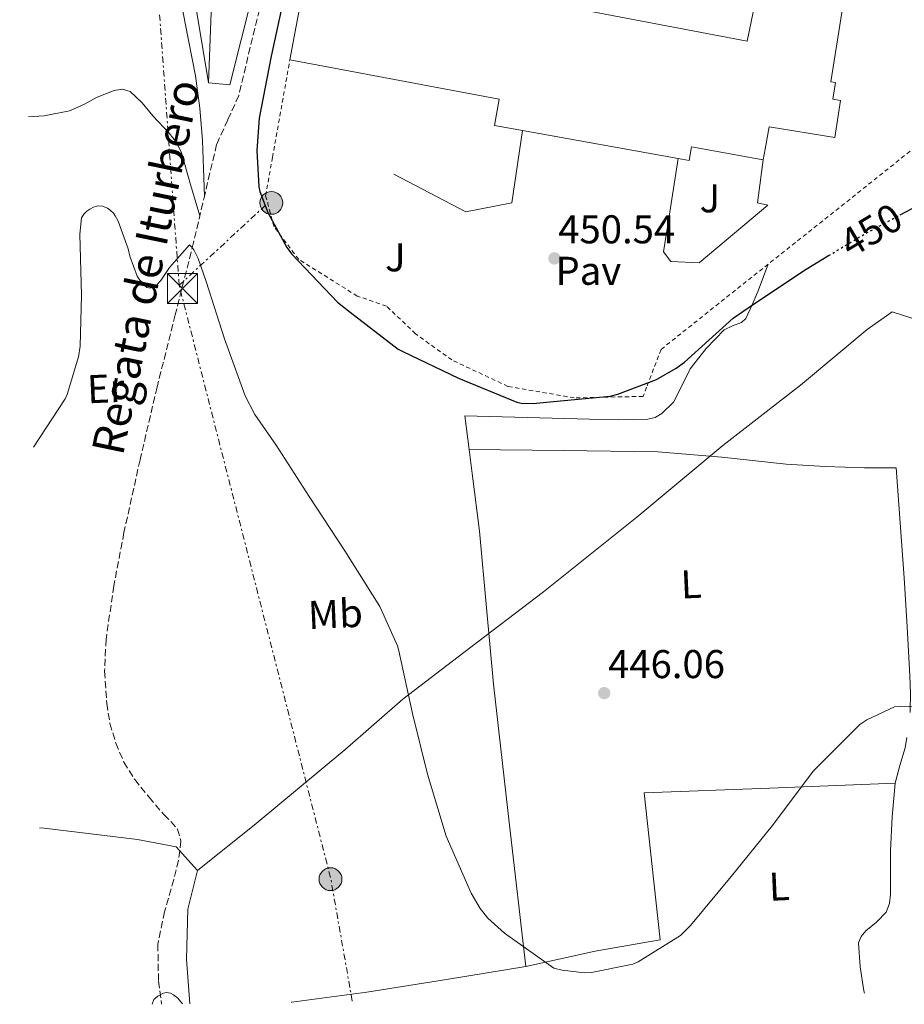
# Model space of a CAD drawing. Units: metres. Extents: x 607196 to 610636, y 4745461 to 4747828.
# Drawn here: x 607227 to 607447, y 4745461 to 4745707 of the extents above; entities that cross this region are included whole.
import ezdxf
from ezdxf.enums import TextEntityAlignment as Align

# ---------------------------------------------------------------- set-up
doc = ezdxf.new("R2010")
doc.units = ezdxf.units.M
doc.header["$MEASUREMENT"] = 0
for name, pattern in [('DGN Style 2', [1.7399219301090239, 1.043953158065414, -0.6959687720436097]), ('DGN Style 3', [2.435890702152634, 1.739921930109024, -0.6959687720436097]), ('DGN Style 5', [1.217945351076317, 0.5219765790327072, -0.6959687720436097]), ('DGN Style 7', [3.4798438602180486, 1.565929737098122, -0.6959687720436097, 0.5219765790327072, -0.6959687720436097])]:
    doc.linetypes.add(name, pattern=pattern)
for name, color, linetype, lineweight in [('Barranco lineal', 142, 'DGN Style 3', 13), ('Cota de curva de nivel directora', 7, 'Continuous', 0), ('Cota de punto acotado terreno', 7, 'Continuous', 0), ('Curva de nivel directora', 30, 'Continuous', 30), ('Curva de nivel directora no vista', 30, 'DGN Style 5', 30), ('Curva de nivel intermedia', 30, 'Continuous', 0), ('Etiqueta de uso rústico', 92, 'Continuous', 0), ('Límite de Concejo', 7, 'Continuous', 0), ('Línea  de muro-pared o tapia', 1, 'Continuous', 13), ('Línea de cambio de uso (parcela vista)', 92, 'Continuous', 0), ('Línea de muro de contención', 1, 'Continuous', 13), ('Línea de pavimento', 1, 'Continuous', 0), ('Línea eléctrica', 6, 'DGN Style 7', 0), ('Nave industrial', 1, 'Continuous', 13), ('Pavimento', 7, 'Continuous', 0), ('Poste tendido eléctrico', 7, 'Continuous', 0), ('Punto acotado terreno (símbolo)', 7, 'Continuous', 0), ('Texto de arroyo-regatas y barrancos', 142, 'Continuous', 0), ('Torre eléctrica', 7, 'Continuous', 0), ('Verja', 7, 'DGN Style 2', 0), ('Zona ajardinada', 92, 'Continuous', 0)]:
    doc.layers.add(name, color=color, linetype=linetype, lineweight=lineweight)
doc.styles.add('Style-Arial', font='arial.ttf')

# ---------------------------------------------------------------- blocks, each defined once
blk = doc.blocks.new('5PATER')
at = {"layer": 'Punto acotado terreno (símbolo)', "linetype": 'Continuous', "lineweight": 0}
h = blk.add_hatch(color=51, dxfattribs=at)
edge = h.paths.add_edge_path()
edge.add_ellipse((0, 0), major_axis=(-0.1095731443231308, -0.1110710700762829), ratio=0.9994222409660317, start_angle=0, end_angle=360)
blk = doc.blocks.new('5TME')
at = {"layer": 'Verja', "color": 7, "linetype": 'Continuous', "lineweight": 0}
for p, q in [((-0.375, 0.375), (0.375, -0.375)), ((0.3723, 0.3776), (-0.3716, -0.3784))]:
    blk.add_line(p, q, dxfattribs=at)
at = {"layer": 'Verja', "color": 7, "linetype": 'Continuous', "lineweight": 0, "flags": 128}
blk.add_lwpolyline([(-0.375, -0.375), (0.375, -0.375), (0.375, 0.375), (-0.375, 0.375), (-0.3716, -0.3784)], dxfattribs=at)
blk = doc.blocks.new('5PELE')
at = {"layer": 'Verja', "linetype": 'Continuous', "lineweight": 0}
h = blk.add_hatch(color=9, dxfattribs=at)
edge = h.paths.add_edge_path()
edge.add_arc((-2.000000476837158e-05, 0), 0.2850000000000001, 0, 360)
at = {"layer": 'Verja', "color": 252, "linetype": 'Continuous', "lineweight": 0}
blk.add_circle((-2.000000476837158e-05, 0), 0.2850000000000001, dxfattribs=at)

msp = doc.modelspace()

# ---------------------------------------------------------------- linework, layer by layer
at = {"layer": 'Barranco lineal', "color": 142, "linetype": 'DGN Style 3', "lineweight": 13}
msp.add_polyline3d([(607287.0300000003, 4745711.699999999, 448.5299999999989), (607281.2999999998, 4745687.84, 447.8999999999942), (607278.5599999996, 4745681.730000001, 447.5200000000041), (607275.7999999998, 4745675.619999999, 447.1300000000047), (607272.9199999999, 4745663.4, 446.4600000000065), (607270.04, 4745651.17, 445.7899999999936), (607265.4800000006, 4745633.130000001, 444.8099999999977), (607260.9500000002, 4745615.08, 443.8699999999953), (607256.7100000001, 4745596.970000001, 443.2400000000052), (607252.6900000004, 4745578.789999999, 443.0299999999989), (607250.1600000003, 4745565.52, 443.0399999999936), (607248.2100000001, 4745552.16, 443.0299999999989), (607247.8499999996, 4745544.180000001, 442.9700000000012), (607248.4000000004, 4745536.16, 442.9100000000035), (607249.2000000002, 4745531.16, 442.9100000000035), (607250.6399999997, 4745526.24, 442.9100000000035), (607252.6799999997, 4745521.5, 442.7799999999989), (607255.3799999999, 4745517.16, 442.6499999999942), (607258.9500000002, 4745512.74, 442.6199999999953), (607262.6100000005, 4745508.449999999, 442.5899999999965), (607264.3799999999, 4745506.710000001, 442.5599999999977), (607266, 4745504.800000001, 442.5200000000041), (607266.9100000003, 4745501.850000001, 442.4499999999971), (607266.3300000001, 4745497.039999999, 442.320000000007), (607265.1100000005, 4745492.26, 442.1999999999971), (607262.8399999999, 4745484.189999999, 442.1300000000047), (607261.1399999997, 4745476.07, 442.070000000007), (607261.2999999998, 4745466.84, 441.9199999999983), (607262.0700000003, 4745461.140000001, 441.7799999999989)], dxfattribs=at)
at = {"layer": 'Curva de nivel directora', "color": 30, "linetype": 'Continuous', "lineweight": 30, "elevation": 450, "flags": 128}
for points in [[(607292.7100000003, 4745713.060000001), (607289.4400000003, 4745697.680000001), (607286.4000000004, 4745682.180000002), (607285.8199999993, 4745674.130000004), (607286.2999999998, 4745665.039999999), (607286.539999999, 4745663.890000001), (607288.5399999995, 4745658.640000001), (607293.3299999996, 4745649.890000002), (607294.579999999, 4745648.26), (607305.9699999995, 4745636.300000002), (607309.0999999987, 4745633.789999999), (607321.0700000003, 4745624.59), (607322.2100000003, 4745624.000000002), (607336.1299999988, 4745617.310000001), (607350.6500000008, 4745611.310000001), (607351.7900000006, 4745611.100000001), (607354.73, 4745610.970000001), (607358.0499999991, 4745611.33), (607373.9799999993, 4745612.83), (607375.8899999983, 4745613.290000001), (607385.5199999996, 4745617.020000001), (607390.4300000002, 4745619.790000001), (607392.509999999, 4745621.33), (607404.6399999993, 4745632.29), (607409.4600000005, 4745635.570000002), (607422.8200000002, 4745644.51), (607428.4399999996, 4745647.890000002)], [(607446.3200000009, 4745658.039999999), (607450.7199999997, 4745660.380000002)]]:
    msp.add_lwpolyline(points, dxfattribs=at)
at = {"layer": 'Curva de nivel directora no vista', "color": 30, "linetype": 'DGN Style 5', "lineweight": 30, "elevation": 450, "flags": 128}
msp.add_lwpolyline([(607428.4399999996, 4745647.890000002), (607437.3099999987, 4745653.230000001), (607446.3200000009, 4745658.039999999)], dxfattribs=at)
at = {"layer": 'Curva de nivel intermedia', "color": 30, "linetype": 'Continuous', "lineweight": 0, "flags": 128}
for points, elevation in [([(607230.1299999999, 4745600.099999999), (607238.0600000002, 4745612.189999999), (607238.5300000019, 4745613.220000002), (607241.3800000016, 4745622.66), (607241.7800000019, 4745625.3), (607242.1100000005, 4745637.980000001), (607241.6800000012, 4745653.220000001), (607242.1100000005, 4745657.300000002), (607242.64, 4745658.210000001), (607243.4200000003, 4745658.989999999), (607244.1800000002, 4745659.489999999), (607245.100000001, 4745659.939999999), (607246.2099999996, 4745660.29), (607247.3600000008, 4745660.24), (607248.540000001, 4745659.710000001), (607249.3400000011, 4745659.149999999), (607250.0499999997, 4745658.449999998), (607250.5300000003, 4745657.789999999), (607251.2200000009, 4745656.449999999), (607253.7100000009, 4745649.579999999), (607254.110000001, 4745647.789999999), (607255.9700000007, 4745642.739999999), (607256.61, 4745641.789999999), (607258.4000000004, 4745639.939999999), (607259.3100000002, 4745639.789999999), (607260.1600000017, 4745640.059999999), (607260.8300000001, 4745640.509999999), (607261.8700000015, 4745641.7), (607264.0599999998, 4745644.930000001), (607269.0599999999, 4745650.609999999), (607269.6299999999, 4745649.980000001), (607270.0999999993, 4745649.330000001), (607271.1800000012, 4745647.17), (607273.2300000007, 4745641.42), (607277.7600000014, 4745627.100000001), (607282.9100000013, 4745612.939999999), (607285.3299999998, 4745608.289999999), (607290.6400000006, 4745600.609999998), (607298.8800000016, 4745587.779999998), (607307.7400000021, 4745574.220000001), (607316.5100000006, 4745560.349999998), (607320.9299999995, 4745550.560000001), (607321.2100000011, 4745549.279999999), (607324.6700000013, 4745533.66), (607328.3800000016, 4745518.499999999), (607333.070000001, 4745503.060000001), (607339.2600000004, 4745488.829999999), (607341.5500000013, 4745485.019999998), (607343.4700000013, 4745482.609999998), (607347.6100000008, 4745478.889999999), (607359.92, 4745470.140000001), (607362.03, 4745469.600000001), (607367.5599999998, 4745468.929999999), (607369.3200000012, 4745469.01), (607379.6299999999, 4745471.150000001), (607380.9100000006, 4745471.689999999), (607391.5000000009, 4745478.239999998), (607392.5200000001, 4745479.230000001), (607394.0300000011, 4745480.8), (607404.1200000007, 4745492.990000002), (607414.4000000004, 4745505.66), (607424.7000000001, 4745519.33), (607436.2699999993, 4745530.910000001), (607437.9800000016, 4745532.08), (607444.9100000005, 4745535.34), (607446.1399999999, 4745535.449999998), (607460.5600000012, 4745534.970000001)], 445), ([(607259.7000000012, 4745461.100000001), (607260.1100000002, 4745462.34), (607261.1299999994, 4745463.119999997), (607262.5100000009, 4745463.859999999), (607263.310000001, 4745464.029999999), (607264.3300000003, 4745463.869999999), (607265.0800000012, 4745463.470000001), (607266.1100000017, 4745462.619999999), (607267.3200000009, 4745461.220000001)], 440.0000000000005)]:
    msp.add_lwpolyline(points, dxfattribs=dict(at, elevation=elevation))
at = {"layer": 'Límite de Concejo', "color": 7, "linetype": 'Continuous', "lineweight": 0}
for points in [[(607271.0300000012, 4745494.5, 442.47), (607285.6999999993, 4745506.180000001, 443.22), (607307.75, 4745524.560000001, 444.28), (607322.2399999984, 4745537.27, 444.94), (607337.5, 4745548.850000001, 445.78), (607357.3000000007, 4745564.029999999, 446.53), (607380.620000001, 4745582.67, 446.58), (607402.0399999992, 4745600.540000001, 446.69), (607421.4600000009, 4745615.59, 447.64), (607438.0899999999, 4745629.460000001, 448.64), (607444.2699999996, 4745633.84, 448.86), (607458.3000000007, 4745629.41, 448.27), (607470.7899999992, 4745625.470000001, 447.88), (607491.5700000003, 4745619.33, 448.72), (607514.3999999985, 4745611.430000001, 449.02), (607542.5799999982, 4745602.689999999, 449.52), (607566.2899999992, 4745595.310000001, 450.14), (607571.0199999996, 4745592.689999999, 450.08), (607585.4200000018, 4745601.34, 451.98), (607602.8399999999, 4745612.810000001, 454.33), (607617.1099999994, 4745621.720000001, 455.81), (607649.8099999987, 4745642.99, 460.3), (607671.25, 4745659.210000001, 461.66)], [(607271.0300000012, 4745494.5, 442.47), (607265.6900000013, 4745500.369999999, 442.4), (607256.0700000003, 4745502.24, 442.57), (607232.8099999987, 4745505.07, 443.04), (607231.6099999994, 4745505.119999999, 443.08)], [(607269.1499999985, 4745461.25, 440.66), (607268.3000000007, 4745472.390000001, 442.18), (607268.6499999985, 4745484.859999999, 442.32), (607271.0300000012, 4745494.5, 442.47)]]:
    msp.add_polyline3d(points, dxfattribs=at)
at = {"layer": 'Línea  de muro-pared o tapia', "color": 1, "linetype": 'Continuous', "lineweight": 13, "extrusion": (0.001335425129052662, -0.01731283282827401, 0.9998492298637756), "elevation": -80901.53364915337, "flags": 128}
msp.add_lwpolyline([(970449.8476720839, 4684233.824397331), (970439.7501735489, 4684348.427608119), (970443.3909564319, 4684348.427608119)], dxfattribs=at)
at = {"layer": 'Línea  de muro-pared o tapia', "color": 1, "linetype": 'Continuous', "lineweight": 13}
msp.add_polyline3d([(607431.8399999999, 4745775.32, 454.4100000000035), (607427.4800000006, 4745775.460000001, 454.3600000000006), (607424.2199999997, 4745777.189999999, 454.3600000000006), (607298.6799999997, 4745768.539999999, 450.9499999999971), (607279.1299999999, 4745690.470000001, 448.9199999999983), (607273.75, 4745690.980000001, 448.9199999999983)], dxfattribs=at)
at = {"layer": 'Línea de cambio de uso (parcela vista)', "color": 92, "linetype": 'Continuous', "lineweight": 0}
for points in [[(607272.7599999999, 4745662.74, 446.4199999999983), (607272.5199999996, 4745669.66, 446.2299999999959), (607272.2800000003, 4745676.58, 446.0399999999936), (607271.6399999997, 4745684.66, 445.9700000000012), (607270.4900000002, 4745692.710000001, 446.1100000000006), (607267.9900000002, 4745705.869999999, 446.5), (607265.4299999997, 4745719.01, 446.8699999999953), (607262.2300000006, 4745740.25, 447.3600000000006), (607259.0999999996, 4745761.51, 447.8300000000018), (607257.2300000006, 4745770.779999999, 448.0500000000029), (607254.75, 4745779.939999999, 448.2799999999989), (607252.5700000003, 4745785.74, 448.6900000000023), (607249.5599999996, 4745791.140000001, 449.179999999993), (607245, 4745797.680000001, 449.4700000000012), (607240.3499999996, 4745804.130000001, 449.820000000007), (607235.25, 4745811.140000001, 450.4199999999983), (607229.9800000006, 4745818.02, 451.0299999999989), (607226.6799999997, 4745821.51, 451.3699999999953)], [(607228.8399999999, 4745682.550000001, 446.6000000000058), (607232.7999999998, 4745682.789999999, 446.3600000000006), (607239.1299999999, 4745684, 446.1699999999983), (607242.6500000004, 4745685.619999999, 446.1699999999983), (607246.04, 4745687.460000001, 446.1699999999983), (607250.2400000002, 4745689.109999999, 446.1699999999983), (607252.3600000005, 4745689.41, 446.1699999999983), (607254.2300000006, 4745688.800000001, 446.1699999999983), (607257.2199999997, 4745686.01, 446.1699999999983), (607259.8600000005, 4745682.789999999, 446.1699999999983), (607263.9900000002, 4745678.41, 446.1699999999983), (607265.8099999996, 4745676.109999999, 446.1699999999983), (607267.0300000003, 4745673.51, 446.1699999999983), (607269.3200000003, 4745665.65, 446.1600000000035), (607271.5999999996, 4745657.800000001, 446.1499999999942)], [(607413.3899999997, 4745645.76, 449.4100000000035), (607412.9800000006, 4745644.710000001, 449.3699999999953), (607410.8399999999, 4745639.140000001, 449.179999999993), (607409.4100000003, 4745635.59, 448.75), (607407.7699999996, 4745632.16, 448.2799999999989), (607406.7300000006, 4745631.17, 448.1999999999971), (607404.4900000002, 4745630.380000001, 448.1000000000058), (607402.3899999997, 4745629.350000001, 448.0299999999989), (607397.9000000004, 4745624.730000001, 447.8999999999942), (607393.8799999999, 4745619.680000001, 447.7700000000041), (607391.8899999997, 4745615.529999999, 447.6399999999995), (607389.7199999997, 4745611.359999999, 447.5099999999948), (607386.8399999999, 4745608.460000001, 447.5099999999948), (607385.1600000003, 4745607.49, 447.5200000000041), (607383.3200000003, 4745607.07, 447.5099999999948), (607376.0499999998, 4745606.949999999, 447.3600000000006), (607368.79, 4745607.07, 447.2599999999948), (607353.2699999996, 4745607.49, 447.2899999999936), (607337.75, 4745607.91, 447.320000000007), (607338.7895999998, 4745599.550000001, 447.2676999999967)], [(607338.7895999998, 4745599.550000001, 447.2676999999967), (607339.54, 4745593.51, 447.2299999999959), (607341.3300000001, 4745579.109999999, 447.1300000000047), (607343.1399999997, 4745560.039999999, 446.5599999999977), (607344.8499999996, 4745540.960000001, 445.7899999999936), (607348.8799999999, 4745505.76, 444.7899999999936), (607352.9100000003, 4745470.560000001, 443.8000000000029)], [(607338.7895999998, 4745599.550000001, 447.2700000000041), (607362.2999999998, 4745599.25, 447.0099999999948), (607385.8099999996, 4745598.949999999, 446.75), (607401.8499999996, 4745597.609999999, 446.5500000000029), (607417.8799999999, 4745595.869999999, 446.3600000000006), (607427.6299999999, 4745595.27, 446.320000000007), (607437.4000000004, 4745594.980000001, 446.3000000000029), (607441.3700000001, 4745594.980000001, 446.2700000000041), (607445.3300000001, 4745594.980000001, 446.2299999999959), (607446.3200000003, 4745581.220000001, 445.9799999999959), (607447.3200000003, 4745567.460000001, 445.7200000000012), (607448.0800000001, 4745555.24, 445.5), (607448.7199999997, 4745543.01, 445.2700000000041), (607448.8499999996, 4745538.66, 445.2799999999989), (607448.79, 4745534.310000001, 445.2700000000041), (607448.7522, 4745533.919700001, 445.2347000000009)], [(607447.983, 4745527.699999999, 444.6478000000062), (607447.5099999999, 4745525.09, 444.3800000000047), (607446.1799999997, 4745520.689999999, 444.2100000000065), (607445.0099999999, 4745516.26, 444.0599999999977)], [(607352.9100000003, 4745470.560000001, 443.8000000000029), (607361.5599999996, 4745472.449999999, 443.929999999993), (607370.1900000004, 4745474.34, 443.9900000000052), (607378.3200000003, 4745475.779999999, 443.9600000000065), (607386.4500000002, 4745477.220000001, 443.929999999993), (607384.4699999997, 4745495.52, 443.9900000000052), (607382.4800000006, 4745513.83, 444.0599999999977), (607413.75, 4745515.039999999, 444.0599999999977), (607445.0099999999, 4745516.26, 444.0599999999977)], [(607445.0099999999, 4745516.26, 444.0599999999977), (607444.2699999996, 4745507.850000001, 443.7700000000041), (607443.9199999999, 4745499.430000001, 443.6100000000006), (607443.8799999999, 4745493.99, 443.6100000000006), (607443.8600000005, 4745488.550000001, 443.6100000000006), (607443.6100000005, 4745486.27, 443.6100000000006), (607442.8300000001, 4745484.07, 443.6100000000006), (607440.4100000003, 4745481.600000001, 443.4799999999959), (607437.7100000001, 4745479.390000001, 443.2299999999959), (607436.5499999998, 4745478.01, 443.0500000000029), (607435.9199999999, 4745476.449999999, 442.9100000000035), (607436.3399999999, 4745470.460000001, 442.8600000000006), (607437.2699999996, 4745464.480000001, 442.8399999999965), (607437.3600000005, 4745463.91, 442.8300000000018)], [(607294.4000000004, 4745461.65, 443.1600000000035), (607294.5300000003, 4745461.67, 443.1600000000035), (607313.2999999998, 4745464.16, 443.7400000000052), (607333.1200000001, 4745467.26, 443.820000000007), (607352.9100000003, 4745470.560000001, 443.8000000000029)]]:
    msp.add_polyline3d(points, dxfattribs=at)
at = {"layer": 'Línea de muro de contención', "color": 1, "linetype": 'Continuous', "lineweight": 13, "extrusion": (-0.003659596207253194, -0.02313862874222476, 0.99972556795129), "elevation": -111580.354717442, "flags": 128}
msp.add_lwpolyline([(-141424.72600866, 4780991.186300008), (-141424.72600866, 4780977.09953317)], dxfattribs=at)
at = {"layer": 'Línea de muro de contención', "color": 1, "linetype": 'Continuous', "lineweight": 13}
msp.add_polyline3d([(607319.9600000001, 4745668.199999999, 451.5500000000029), (607337.9400000004, 4745658.789999999, 451.6100000000006), (607349.4000000004, 4745661.09, 451.6699999999983), (607352.1299999999, 4745679.09, 451.6199999999953)], dxfattribs=at)
at = {"layer": 'Línea de pavimento', "color": 1, "linetype": 'Continuous', "lineweight": 0}
for points in [[(607273.75, 4745690.980000001, 447.6100000000006), (607276.8300000001, 4745772.32, 449.3099999999977), (607265.1799999997, 4745772.640000001, 449.3099999999977), (607264.5999999996, 4745782.119999999, 449.3099999999977), (607257.9500000002, 4745798.439999999, 450.0099999999948), (607258.5, 4745804.730000001, 449.9700000000012)], [(607412.1200000001, 4745671.779999999, 451.2899999999936), (607410.7100000001, 4745661.09, 451.2899999999936), (607413.3300000001, 4745660.51, 451.2899999999936), (607396.1799999997, 4745646.050000001, 451.1600000000035), (607389.0800000001, 4745646.430000001, 451.1000000000058), (607387.29, 4745648.869999999, 451.1000000000058), (607388.7599999999, 4745658.210000001, 450.5899999999965)]]:
    msp.add_polyline3d(points, dxfattribs=at)
at = {"layer": 'Línea eléctrica', "color": 6, "linetype": 'DGN Style 7', "lineweight": 0, "extrusion": (0.001685139673773651, -0.02332192291039526, 0.9997265867306128), "elevation": -109209.0945934347, "flags": 128}
msp.add_lwpolyline([(947694.9030215172, 4688264.513040576), (947694.9030215172, 4688401.366214452)], dxfattribs=at)
at = {"layer": 'Línea eléctrica', "color": 6, "linetype": 'DGN Style 7', "lineweight": 0, "extrusion": (-0.1165888425929875, -0.1080246328885537, 0.9872880635721881), "elevation": -583007.0631499784, "flags": 128}
msp.add_lwpolyline([(-3068362.659833355, 3624241.95547815), (-3068362.659833355, 3624272.595755565)], dxfattribs=at)
at = {"layer": 'Línea eléctrica', "color": 6, "linetype": 'DGN Style 7', "lineweight": 0, "extrusion": (-0.01059702241768497, -0.01230319162354542, 0.9998681586047999), "elevation": -64376.63919959943, "flags": 128}
msp.add_lwpolyline([(607280.2236777513, 4745028.989480431), (607274.8473711901, 4745059.631799661), (607237.0645428916, 4745207.602999175)], dxfattribs=at)
at = {"layer": 'Nave industrial', "color": 1, "linetype": 'Continuous', "lineweight": 13, "extrusion": (0.003166964409986527, 0.01681285517704906, 0.9998536384077529), "elevation": 82173.83330381486, "flags": 128}
msp.add_lwpolyline([(281678.5303664374, -4775389.892205161), (281678.5303664375, -4775415.610371891)], dxfattribs=at)
at = {"layer": 'Nave industrial', "color": 1, "linetype": 'Continuous', "lineweight": 13, "extrusion": (-0.1228208402271176, -0.6850828407653949, 0.7180365885487462), "elevation": -3325452.109939417, "flags": 128}
msp.add_lwpolyline([(-239627.1364116363, 3431369.104275191), (-239634.278435152, 3431369.11100196), (-239634.2763305241, 3431378.400180649), (-239687.3918026327, 3431379.046727396)], dxfattribs=at)
at = {"layer": 'Nave industrial', "color": 1, "linetype": 'Continuous', "lineweight": 13, "extrusion": (0.001247469200534799, -0.0002239212034163774, 0.9999991968396218), "elevation": 149.9845377635326, "flags": 128}
msp.add_lwpolyline([(607389.9198714885, 4745672.272560396), (607351.0898393281, 4745679.242560572)], dxfattribs=at)
at = {"layer": 'Nave industrial', "color": 1, "linetype": 'Continuous', "lineweight": 13}
for points in [[(607432.04, 4745710.66, 459.8600000000006), (607429, 4745691.27, 459.820000000007), (607430.2000000002, 4745691.08, 459.8699999999953), (607429.54, 4745686.880000001, 460.0099999999948), (607431.4500000002, 4745686.58, 459.9799999999959), (607429.9800000006, 4745677.390000001, 459.9900000000052), (607413.6600000003, 4745679.99, 460.929999999993), (607412.6100000005, 4745674.42, 454.9400000000023), (607412.1200000001, 4745671.779999999, 454.9400000000023), (607394.2400000002, 4745674.99, 454.9400000000023), (607393.6399999997, 4745671.640000001, 454.9400000000023), (607390.9600000001, 4745672.119999999, 454.9400000000023), (607352.1299999999, 4745679.09, 454.9900000000052), (607345.0999999996, 4745680.350000001, 455), (607346.2800000003, 4745686.92, 461.4600000000065), (607294.0800000001, 4745696.75, 461.9100000000035), (607298.8399999999, 4745722.02, 461.4700000000012)], [(607339.0999999996, 4745717.41, 455.3899999999995), (607363.5800000001, 4745712.460000001, 454.679999999993), (607363.0599999996, 4745709.92, 461.2599999999948), (607408.1299999999, 4745701.42, 454.5399999999936), (607410.1399999997, 4745711.07, 453.8500000000058), (607420.0599999996, 4745709.470000001, 460.3600000000006), (607420.5300000003, 4745712.470000001, 460.3800000000047), (607432.04, 4745710.66, 459.8600000000006), (607429, 4745691.27, 459.820000000007), (607430.2000000002, 4745691.08, 459.8699999999953), (607429.54, 4745686.880000001, 460.0099999999948), (607431.4500000002, 4745686.58, 459.9799999999959), (607429.9800000006, 4745677.390000001, 459.9900000000052), (607413.6600000003, 4745679.99, 460.929999999993), (607412.6100000005, 4745674.42, 454.9400000000023), (607412.1200000001, 4745671.779999999, 454.9400000000023), (607394.2400000002, 4745674.99, 454.9400000000023), (607393.6399999997, 4745671.640000001, 454.9400000000023), (607390.9600000001, 4745672.119999999, 454.9400000000023)], [(607363.0599999996, 4745709.92, 461.2599999999948), (607408.1299999999, 4745701.42, 454.5399999999936), (607410.1399999997, 4745711.07, 453.8500000000058)]]:
    msp.add_polyline3d(points, dxfattribs=at)
at = {"layer": 'Verja', "color": 7, "linetype": 'DGN Style 2', "lineweight": 0}
msp.add_polyline3d([(607484.1600000003, 4745702.08, 452.8000000000029), (607386.6500000004, 4745624.480000001, 451.3500000000058), (607383.04, 4745615.050000001, 451.25), (607382.1699999999, 4745612.77, 451.2299999999959), (607365.0099999999, 4745612.390000001, 451.2299999999959), (607348.4400000004, 4745615.27, 451.2299999999959), (607334.4900000002, 4745621.859999999, 451.2299999999959), (607325.4000000004, 4745628.390000001, 451.2299999999959), (607318.1699999999, 4745635.300000001, 451.2299999999959), (607310.8700000001, 4745637.800000001, 451.2299999999959), (607296.2800000003, 4745646.949999999, 451.2299999999959), (607290.1299999999, 4745655.08, 451.2299999999959), (607288.0199999996, 4745662.82, 451.2299999999959), (607289.7400000002, 4745672.42, 451.2299999999959), (607294.0800000001, 4745696.75, 451.2299999999959)], dxfattribs=at)

# ---------------------------------------------------------------- block references
at = {"layer": 'Poste tendido eléctrico', "color": 7, "linetype": 'Continuous', "lineweight": 0, "xscale": 10, "yscale": 10, "zscale": 10}
for p in [(607289.4600000009, 4745661.050000002, 450.0599999999977), (607304.2100000009, 4745492.319999999, 443.7400000000052)]:
    msp.add_blockref('5PELE', p, dxfattribs=at)
at = {"layer": 'Punto acotado terreno (símbolo)', "color": 7, "linetype": 'Continuous', "lineweight": 0, "xscale": 10, "yscale": 10, "zscale": 10}
for p in [(607360.0599999987, 4745647.2, 450.5399999999936), (607372.4799999995, 4745538.730000001, 446.0599999999982)]:
    msp.add_blockref('5PATER', p, dxfattribs=at)
at = {"layer": 'Torre eléctrica', "color": 7, "linetype": 'Continuous', "lineweight": 0, "xscale": 10, "yscale": 10, "zscale": 10}
msp.add_blockref('5TME', (607267.27, 4745639.689999999, 445.1600000000035), dxfattribs=at)

# ---------------------------------------------------------------- texts
at = {"layer": 'Cota de curva de nivel directora', "color": 7, "linetype": 'Continuous', "lineweight": 0, "style": 'Style-Arial'}
msp.add_text('450', height=7.000000000000002, rotation=31.02880999999999, dxfattribs=at).set_placement((607439.0174933037, 4745654.251663955, 450), align=Align.MIDDLE_CENTER)
at = {"layer": 'Cota de punto acotado terreno', "color": 7, "linetype": 'Continuous', "lineweight": 0, "style": 'Style-Arial'}
for s, p in [('450.54', (607361.0200000004, 4745650.949999998, 450.5399999999936)), ('446.06', (607373.4400000012, 4745542.48, 446.0599999999977))]:
    msp.add_text(s, height=7.000000000000002, dxfattribs=at).set_placement(p)
at = {"layer": 'Etiqueta de uso rústico', "color": 92, "linetype": 'Continuous', "lineweight": 0, "style": 'Style-Arial'}
for s, p in [('Er', (607248.1493903494, 4745614.724780889, 444.679999999993)), ('L', (607394.1391807048, 4745565.926229705, 446.2400000000052)), ('Mb', (607305.4144532271, 4745558.502745065, 444.3399999999965)), ('L', (607416.1191807055, 4745490.516229705, 444.4400000000023))]:
    msp.add_text(s, height=7.000000000000002, rotation=2.6011, dxfattribs=at).set_placement(p, align=Align.MIDDLE_CENTER)
at = {"layer": 'Pavimento', "color": 7, "linetype": 'Continuous', "lineweight": 0, "style": 'Style-Arial'}
msp.add_text('Pav', height=7.000000000000002, dxfattribs=at).set_placement((607368.5261350083, 4745644.099166467, 450.5599999999977), align=Align.MIDDLE_CENTER)
at = {"layer": 'Texto de arroyo-regatas y barrancos', "color": 142, "linetype": 'Continuous', "lineweight": 0, "style": 'Style-Arial'}
msp.add_text('Regata de Iturbero', height=8, rotation=78.287, dxfattribs=at).set_placement((607252.4100000005, 4745597.710000001, 443.5399999999936))
at = {"layer": 'Zona ajardinada', "color": 92, "linetype": 'Continuous', "lineweight": 0, "style": 'Style-Arial'}
for p in [(607398.8344892452, 4745662.18399144, 450.929999999993), (607320.3744892483, 4745647.463991441, 450.75)]:
    msp.add_text('J', height=7.000000000000002, dxfattribs=at).set_placement(p, align=Align.MIDDLE_CENTER)

doc.saveas('drawing.dxf')
